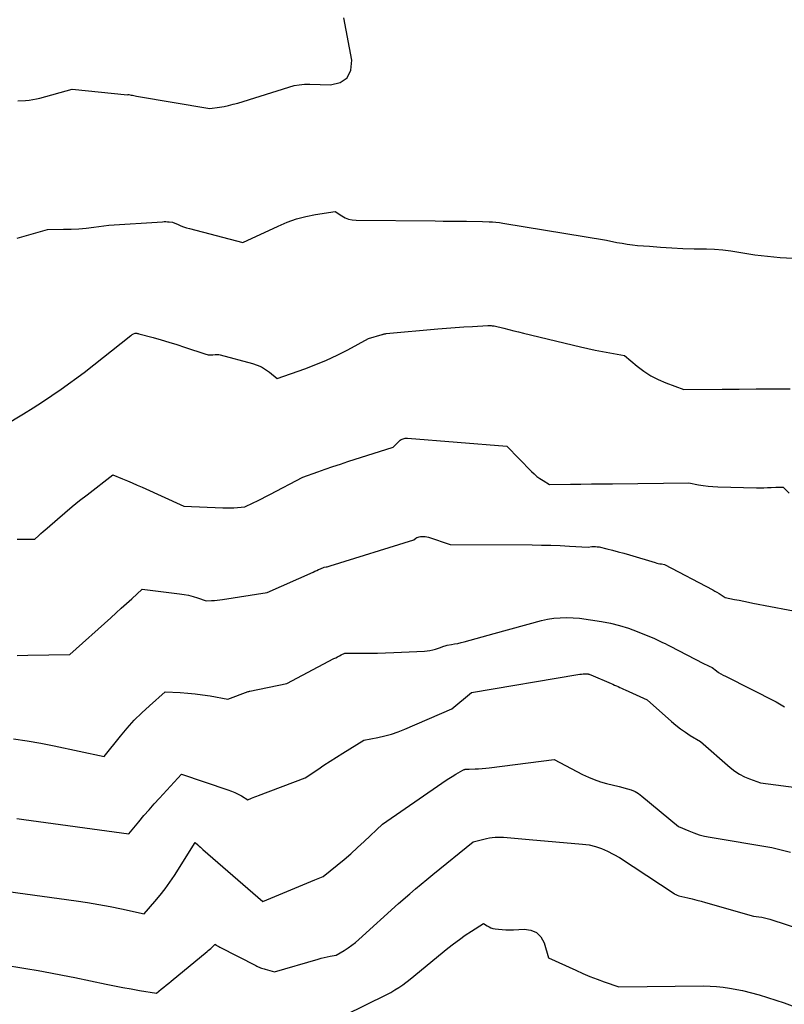
# Model space of a CAD drawing. Units: inches. Extents: x 2620396 to 2622795, y 1504301 to 1506399.
# Drawn here: x 2621861 to 2621969, y 1504510 to 1504648 of the extents above; entities that cross this region are included whole.
import ezdxf

# ---------------------------------------------------------------- set-up
doc = ezdxf.new("R2010")
doc.units = ezdxf.units.IN
doc.header["$MEASUREMENT"] = 0
doc.layers.add('Tile_2735_01_NW_contour_2ft', color=93, linetype='Continuous')

msp = doc.modelspace()

# ---------------------------------------------------------------- linework, layer by layer
at = {"layer": 'Tile_2735_01_NW_contour_2ft'}
for points in [[(2621861.14, 1504636.43, 8106), (2621862.18, 1504636.5, 8106), (2621862.7, 1504636.55, 8106), (2621863.21, 1504636.62, 8106), (2621863.72, 1504636.72, 8106), (2621864.22, 1504636.84, 8106), (2621868.75, 1504638.07, 8106), (2621876.52, 1504637.31, 8106), (2621876.6, 1504637.32, 8106), (2621876.69, 1504637.34, 8106), (2621877.05, 1504637.26, 8106), (2621877.23, 1504637.22, 8106), (2621877.42, 1504637.19, 8106), (2621877.6, 1504637.16, 8106), (2621877.78, 1504637.12, 8106), (2621888.1, 1504635.38, 8106), (2621889.42, 1504635.56, 8106), (2621890.07, 1504635.67, 8106), (2621890.72, 1504635.8, 8106), (2621891.37, 1504635.96, 8106), (2621892.01, 1504636.14, 8106), (2621899.91, 1504638.59, 8106), (2621900.64, 1504638.71, 8106), (2621901.01, 1504638.75, 8106), (2621901.38, 1504638.79, 8106), (2621901.75, 1504638.8, 8106), (2621902.12, 1504638.79, 8106), (2621905.04, 1504638.68, 8106), (2621906.37, 1504639.04, 8106), (2621907.37, 1504639.68, 8106), (2621907.87, 1504640.76, 8106), (2621908.03, 1504642.13, 8106), (2621906.91, 1504648.1, 8106)], [(2621861.02, 1504617.16, 8108), (2621865.3, 1504618.39, 8108), (2621867.55, 1504618.41, 8108), (2621868.61, 1504618.44, 8108), (2621869.67, 1504618.49, 8108), (2621870.72, 1504618.58, 8108), (2621871.77, 1504618.7, 8108), (2621873.88, 1504618.97, 8108), (2621881.42, 1504619.48, 8108), (2621881.66, 1504619.49, 8108), (2621881.9, 1504619.49, 8108), (2621882.13, 1504619.48, 8108), (2621882.37, 1504619.46, 8108), (2621882.85, 1504619.42, 8108), (2621883.62, 1504619.07, 8108), (2621884, 1504618.9, 8108), (2621884.4, 1504618.75, 8108), (2621884.8, 1504618.62, 8108), (2621885.2, 1504618.5, 8108), (2621892.72, 1504616.55, 8108), (2621897.66, 1504618.87, 8108), (2621898.94, 1504619.41, 8108), (2621900.24, 1504619.87, 8108), (2621901.57, 1504620.22, 8108), (2621902.93, 1504620.49, 8108), (2621905.68, 1504620.93, 8108), (2621906.59, 1504620.3, 8108), (2621907.06, 1504620.04, 8108), (2621907.55, 1504619.84, 8108), (2621908.07, 1504619.72, 8108), (2621908.61, 1504619.67, 8108), (2621919.72, 1504619.58, 8108), (2621920.82, 1504619.57, 8108), (2621921.93, 1504619.56, 8108), (2621923.03, 1504619.55, 8108), (2621924.13, 1504619.54, 8108), (2621926.34, 1504619.52, 8108), (2621927.3, 1504619.48, 8108), (2621927.77, 1504619.45, 8108), (2621928.25, 1504619.41, 8108), (2621928.73, 1504619.35, 8108), (2621929.2, 1504619.28, 8108), (2621943.78, 1504616.88, 8108), (2621945.22, 1504616.58, 8108), (2621945.95, 1504616.45, 8108), (2621946.67, 1504616.33, 8108), (2621947.4, 1504616.24, 8108), (2621948.14, 1504616.16, 8108), (2621949.8, 1504616.02, 8108), (2621951.37, 1504615.9, 8108), (2621952.94, 1504615.8, 8108), (2621954.51, 1504615.73, 8108), (2621956.08, 1504615.69, 8108), (2621957.81, 1504615.66, 8108), (2621958.95, 1504615.61, 8108), (2621960.09, 1504615.53, 8108), (2621961.22, 1504615.39, 8108), (2621962.35, 1504615.22, 8108), (2621964.61, 1504614.82, 8108), (2621968.16, 1504614.47, 8108), (2621969.93, 1504614.34, 8108)], [(2621859.21, 1504590.89, 8110), (2621861.92, 1504592.51, 8110), (2621863.27, 1504593.33, 8110), (2621864.6, 1504594.18, 8110), (2621865.91, 1504595.07, 8110), (2621867.2, 1504595.97, 8110), (2621870.44, 1504598.32, 8110), (2621876.97, 1504603.5, 8110), (2621877.07, 1504603.57, 8110), (2621877.17, 1504603.63, 8110), (2621877.27, 1504603.69, 8110), (2621877.38, 1504603.74, 8110), (2621877.6, 1504603.83, 8110), (2621877.77, 1504603.82, 8110), (2621877.85, 1504603.81, 8110), (2621877.93, 1504603.8, 8110), (2621878.02, 1504603.78, 8110), (2621878.1, 1504603.76, 8110), (2621880.14, 1504603.2, 8110), (2621881.24, 1504602.89, 8110), (2621882.34, 1504602.57, 8110), (2621883.43, 1504602.23, 8110), (2621884.52, 1504601.88, 8110), (2621887.52, 1504600.88, 8110), (2621887.68, 1504600.83, 8110), (2621887.84, 1504600.8, 8110), (2621888, 1504600.78, 8110), (2621888.17, 1504600.77, 8110), (2621888.5, 1504600.77, 8110), (2621888.84, 1504600.82, 8110), (2621889.01, 1504600.84, 8110), (2621889.18, 1504600.84, 8110), (2621889.35, 1504600.82, 8110), (2621889.52, 1504600.79, 8110), (2621894.06, 1504599.58, 8110), (2621894.71, 1504599.36, 8110), (2621895.33, 1504599.09, 8110), (2621895.91, 1504598.75, 8110), (2621896.47, 1504598.36, 8110), (2621897.55, 1504597.49, 8110), (2621901.42, 1504598.84, 8110), (2621902.96, 1504599.42, 8110), (2621904.48, 1504600.05, 8110), (2621905.97, 1504600.75, 8110), (2621907.44, 1504601.49, 8110), (2621910.35, 1504603.06, 8110), (2621912.26, 1504603.64, 8110), (2621912.33, 1504603.66, 8110), (2621912.4, 1504603.68, 8110), (2621912.47, 1504603.7, 8110), (2621912.54, 1504603.72, 8110), (2621912.61, 1504603.73, 8110), (2621912.68, 1504603.75, 8110), (2621912.75, 1504603.76, 8110), (2621912.83, 1504603.77, 8110), (2621920.08, 1504604.42, 8110), (2621921.3, 1504604.52, 8110), (2621922.52, 1504604.62, 8110), (2621923.75, 1504604.7, 8110), (2621924.97, 1504604.77, 8110), (2621927.12, 1504604.89, 8110), (2621927.27, 1504604.89, 8110), (2621927.42, 1504604.89, 8110), (2621927.57, 1504604.89, 8110), (2621927.72, 1504604.88, 8110), (2621928.02, 1504604.86, 8110), (2621929.38, 1504604.51, 8110), (2621930.06, 1504604.34, 8110), (2621930.74, 1504604.17, 8110), (2621931.42, 1504604, 8110), (2621932.1, 1504603.84, 8110), (2621940.1, 1504601.91, 8110), (2621941.13, 1504601.67, 8110), (2621942.16, 1504601.45, 8110), (2621943.2, 1504601.24, 8110), (2621944.24, 1504601.06, 8110), (2621946.32, 1504600.7, 8110), (2621948.1, 1504599.19, 8110), (2621949.03, 1504598.48, 8110), (2621949.99, 1504597.85, 8110), (2621951.02, 1504597.32, 8110), (2621952.09, 1504596.86, 8110), (2621954.64, 1504595.92, 8110), (2621960, 1504595.97, 8110), (2621962.4, 1504595.99, 8110), (2621964.79, 1504596.01, 8110), (2621967.19, 1504596.01, 8110), (2621969.58, 1504596.01, 8110)], [(2621861.02, 1504574.93, 8112), (2621861.65, 1504574.93, 8112), (2621862.27, 1504574.92, 8112), (2621863.51, 1504574.93, 8112), (2621864.08, 1504575.45, 8112), (2621864.37, 1504575.71, 8112), (2621864.66, 1504575.97, 8112), (2621864.95, 1504576.23, 8112), (2621865.25, 1504576.48, 8112), (2621866.69, 1504577.74, 8112), (2621867.71, 1504578.62, 8112), (2621868.74, 1504579.48, 8112), (2621869.79, 1504580.32, 8112), (2621870.85, 1504581.16, 8112), (2621874.44, 1504583.95, 8112), (2621875.82, 1504583.38, 8112), (2621876.51, 1504583.09, 8112), (2621877.19, 1504582.8, 8112), (2621877.88, 1504582.5, 8112), (2621878.56, 1504582.2, 8112), (2621884.41, 1504579.53, 8112), (2621889.92, 1504579.3, 8112), (2621890.43, 1504579.29, 8112), (2621890.94, 1504579.29, 8112), (2621891.46, 1504579.31, 8112), (2621891.97, 1504579.34, 8112), (2621892.99, 1504579.43, 8112), (2621894.17, 1504580, 8112), (2621894.76, 1504580.28, 8112), (2621895.34, 1504580.58, 8112), (2621895.92, 1504580.88, 8112), (2621896.5, 1504581.18, 8112), (2621901.12, 1504583.64, 8112), (2621903.23, 1504584.38, 8112), (2621904.29, 1504584.74, 8112), (2621905.35, 1504585.1, 8112), (2621906.41, 1504585.45, 8112), (2621907.47, 1504585.8, 8112), (2621913.8, 1504587.83, 8112), (2621914.71, 1504588.7, 8112), (2621914.82, 1504588.8, 8112), (2621914.95, 1504588.89, 8112), (2621915.08, 1504588.96, 8112), (2621915.22, 1504589.02, 8112), (2621915.37, 1504589.06, 8112), (2621915.52, 1504589.09, 8112), (2621915.67, 1504589.1, 8112), (2621915.82, 1504589.1, 8112), (2621929.76, 1504587.99, 8112), (2621933.22, 1504584.43, 8112), (2621933.6, 1504584.07, 8112), (2621934, 1504583.73, 8112), (2621934.42, 1504583.43, 8112), (2621934.87, 1504583.14, 8112), (2621935.78, 1504582.61, 8112), (2621938.72, 1504582.63, 8112), (2621940.19, 1504582.64, 8112), (2621941.66, 1504582.66, 8112), (2621943.13, 1504582.67, 8112), (2621944.6, 1504582.69, 8112), (2621955.35, 1504582.81, 8112), (2621956.69, 1504582.56, 8112), (2621957.36, 1504582.45, 8112), (2621958.03, 1504582.36, 8112), (2621958.71, 1504582.31, 8112), (2621959.39, 1504582.27, 8112), (2621964.84, 1504582.14, 8112), (2621965.34, 1504582.14, 8112), (2621965.85, 1504582.14, 8112), (2621966.36, 1504582.15, 8112), (2621966.87, 1504582.17, 8112), (2621967.54, 1504582.2, 8112), (2621967.71, 1504582.21, 8112), (2621967.88, 1504582.22, 8112), (2621968.05, 1504582.22, 8112), (2621968.22, 1504582.22, 8112), (2621968.56, 1504582.21, 8112), (2621969.42, 1504581.39, 8112)], [(2621861.03, 1504558.6, 8114), (2621862.51, 1504558.62, 8114), (2621868.41, 1504558.72, 8114), (2621874.18, 1504563.89, 8114), (2621874.92, 1504564.55, 8114), (2621875.65, 1504565.22, 8114), (2621876.38, 1504565.89, 8114), (2621877.11, 1504566.56, 8114), (2621878.57, 1504567.91, 8114), (2621883.83, 1504567.26, 8114), (2621884.47, 1504567.16, 8114), (2621885.1, 1504567.04, 8114), (2621885.73, 1504566.87, 8114), (2621886.34, 1504566.68, 8114), (2621887.57, 1504566.26, 8114), (2621888.33, 1504566.29, 8114), (2621888.71, 1504566.31, 8114), (2621889.09, 1504566.33, 8114), (2621889.47, 1504566.38, 8114), (2621889.85, 1504566.43, 8114), (2621896.15, 1504567.43, 8114), (2621902.57, 1504570.3, 8114), (2621902.83, 1504570.42, 8114), (2621903.09, 1504570.53, 8114), (2621903.35, 1504570.65, 8114), (2621903.61, 1504570.77, 8114), (2621904.13, 1504571, 8114), (2621904.41, 1504571.03, 8114), (2621904.55, 1504571.05, 8114), (2621904.69, 1504571.08, 8114), (2621904.83, 1504571.11, 8114), (2621904.96, 1504571.15, 8114), (2621916.74, 1504574.83, 8114), (2621917.02, 1504575.04, 8114), (2621917.16, 1504575.13, 8114), (2621917.31, 1504575.2, 8114), (2621917.47, 1504575.25, 8114), (2621917.64, 1504575.28, 8114), (2621917.8, 1504575.29, 8114), (2621918.06, 1504575.3, 8114), (2621918.31, 1504575.29, 8114), (2621918.56, 1504575.24, 8114), (2621918.8, 1504575.18, 8114), (2621921.84, 1504574.18, 8114), (2621933.32, 1504574.11, 8114), (2621934.64, 1504574.09, 8114), (2621935.95, 1504574.06, 8114), (2621937.27, 1504574.01, 8114), (2621938.59, 1504573.95, 8114), (2621941.22, 1504573.8, 8114), (2621941.73, 1504573.87, 8114), (2621941.98, 1504573.89, 8114), (2621942.23, 1504573.89, 8114), (2621942.48, 1504573.86, 8114), (2621942.73, 1504573.82, 8114), (2621943.83, 1504573.56, 8114), (2621944.63, 1504573.36, 8114), (2621945.43, 1504573.15, 8114), (2621946.22, 1504572.93, 8114), (2621947.01, 1504572.7, 8114), (2621950.62, 1504571.62, 8114), (2621950.83, 1504571.56, 8114), (2621951.05, 1504571.51, 8114), (2621951.27, 1504571.47, 8114), (2621951.49, 1504571.44, 8114), (2621951.93, 1504571.38, 8114), (2621958.68, 1504567.8, 8114), (2621958.98, 1504567.63, 8114), (2621959.28, 1504567.47, 8114), (2621959.58, 1504567.29, 8114), (2621959.87, 1504567.1, 8114), (2621960.44, 1504566.73, 8114), (2621961.74, 1504566.46, 8114), (2621962.39, 1504566.33, 8114), (2621963.04, 1504566.2, 8114), (2621963.69, 1504566.07, 8114), (2621964.34, 1504565.95, 8114), (2621971.77, 1504564.53, 8114)], [(2621860.51, 1504546.88, 8116), (2621862.43, 1504546.61, 8116), (2621864.34, 1504546.27, 8116), (2621866.24, 1504545.9, 8116), (2621873.26, 1504544.41, 8116), (2621875.53, 1504547.27, 8116), (2621876.48, 1504548.4, 8116), (2621877.46, 1504549.49, 8116), (2621878.51, 1504550.53, 8116), (2621879.59, 1504551.54, 8116), (2621881.82, 1504553.49, 8116), (2621883.93, 1504553.38, 8116), (2621884.98, 1504553.31, 8116), (2621886.03, 1504553.21, 8116), (2621887.07, 1504553.07, 8116), (2621888.11, 1504552.9, 8116), (2621890.61, 1504552.44, 8116), (2621893.46, 1504553.51, 8116), (2621893.48, 1504553.52, 8116), (2621893.5, 1504553.52, 8116), (2621893.52, 1504553.53, 8116), (2621893.54, 1504553.54, 8116), (2621893.63, 1504553.56, 8116), (2621893.65, 1504553.57, 8116), (2621893.67, 1504553.57, 8116), (2621893.69, 1504553.58, 8116), (2621893.71, 1504553.58, 8116), (2621898.9, 1504554.67, 8116), (2621905.5, 1504558.14, 8116), (2621905.75, 1504558.27, 8116), (2621906.01, 1504558.41, 8116), (2621906.27, 1504558.53, 8116), (2621906.52, 1504558.66, 8116), (2621907.04, 1504558.91, 8116), (2621909.32, 1504558.91, 8116), (2621910.47, 1504558.91, 8116), (2621911.61, 1504558.93, 8116), (2621912.75, 1504558.96, 8116), (2621913.89, 1504559.01, 8116), (2621918.23, 1504559.2, 8116), (2621918.61, 1504559.23, 8116), (2621918.99, 1504559.29, 8116), (2621919.37, 1504559.37, 8116), (2621919.74, 1504559.47, 8116), (2621920.48, 1504559.71, 8116), (2621920.79, 1504559.84, 8116), (2621920.94, 1504559.9, 8116), (2621921.1, 1504559.95, 8116), (2621921.26, 1504559.99, 8116), (2621921.42, 1504560.03, 8116), (2621922, 1504560.12, 8116), (2621922.45, 1504560.2, 8116), (2621922.9, 1504560.29, 8116), (2621923.35, 1504560.4, 8116), (2621923.79, 1504560.51, 8116), (2621924.61, 1504560.73, 8116), (2621925.46, 1504560.97, 8116), (2621926.31, 1504561.2, 8116), (2621927.17, 1504561.43, 8116), (2621928.02, 1504561.67, 8116), (2621934.64, 1504563.49, 8116), (2621935.51, 1504563.68, 8116), (2621936.39, 1504563.83, 8116), (2621937.28, 1504563.89, 8116), (2621938.18, 1504563.9, 8116), (2621939.98, 1504563.83, 8116), (2621943.06, 1504563.36, 8116), (2621944.35, 1504563.12, 8116), (2621945.62, 1504562.81, 8116), (2621946.86, 1504562.42, 8116), (2621948.09, 1504561.96, 8116), (2621950.51, 1504560.95, 8116), (2621951.25, 1504560.61, 8116), (2621951.62, 1504560.43, 8116), (2621951.99, 1504560.25, 8116), (2621952.35, 1504560.07, 8116), (2621952.72, 1504559.89, 8116), (2621957.39, 1504557.48, 8116), (2621957.59, 1504557.38, 8116), (2621957.8, 1504557.28, 8116), (2621958, 1504557.18, 8116), (2621958.21, 1504557.08, 8116), (2621958.62, 1504556.88, 8116), (2621959.22, 1504556.44, 8116), (2621959.52, 1504556.22, 8116), (2621959.83, 1504556.02, 8116), (2621960.15, 1504555.83, 8116), (2621960.48, 1504555.66, 8116), (2621967.59, 1504552.1, 8116), (2621968.77, 1504551.4, 8116)], [(2621860.96, 1504535.71, 8118), (2621861.97, 1504535.57, 8118), (2621876.72, 1504533.56, 8118), (2621878.13, 1504535.25, 8118), (2621878.83, 1504536.1, 8118), (2621879.55, 1504536.93, 8118), (2621880.28, 1504537.75, 8118), (2621881.02, 1504538.57, 8118), (2621884.11, 1504541.91, 8118), (2621890.62, 1504539.74, 8118), (2621891.11, 1504539.56, 8118), (2621891.59, 1504539.36, 8118), (2621892.06, 1504539.13, 8118), (2621892.52, 1504538.88, 8118), (2621893.42, 1504538.34, 8118), (2621893.92, 1504538.54, 8118), (2621894.17, 1504538.64, 8118), (2621894.41, 1504538.74, 8118), (2621894.66, 1504538.84, 8118), (2621894.91, 1504538.93, 8118), (2621901.48, 1504541.4, 8118), (2621903.22, 1504542.59, 8118), (2621904.1, 1504543.17, 8118), (2621904.98, 1504543.75, 8118), (2621905.87, 1504544.32, 8118), (2621906.76, 1504544.87, 8118), (2621909.72, 1504546.69, 8118), (2621911.68, 1504547.07, 8118), (2621912.65, 1504547.29, 8118), (2621913.6, 1504547.55, 8118), (2621914.54, 1504547.88, 8118), (2621915.47, 1504548.24, 8118), (2621922.05, 1504551.1, 8118), (2621924.8, 1504553.41, 8118), (2621939.76, 1504555.92, 8118), (2621940.01, 1504555.95, 8118), (2621940.26, 1504555.98, 8118), (2621940.51, 1504555.99, 8118), (2621940.76, 1504556, 8118), (2621941.09, 1504555.99, 8118), (2621941.18, 1504555.99, 8118), (2621941.26, 1504555.98, 8118), (2621941.35, 1504555.96, 8118), (2621941.43, 1504555.93, 8118), (2621941.59, 1504555.88, 8118), (2621944.42, 1504554.65, 8118), (2621944.67, 1504554.54, 8118), (2621944.91, 1504554.43, 8118), (2621945.16, 1504554.32, 8118), (2621945.41, 1504554.21, 8118), (2621945.66, 1504554.1, 8118), (2621945.9, 1504553.99, 8118), (2621946.15, 1504553.88, 8118), (2621946.4, 1504553.76, 8118), (2621949.5, 1504552.36, 8118), (2621952.9, 1504549.33, 8118), (2621953.53, 1504548.79, 8118), (2621954.18, 1504548.28, 8118), (2621954.85, 1504547.81, 8118), (2621955.54, 1504547.36, 8118), (2621956.95, 1504546.49, 8118), (2621961.15, 1504542.84, 8118), (2621961.78, 1504542.35, 8118), (2621962.43, 1504541.91, 8118), (2621963.14, 1504541.55, 8118), (2621963.87, 1504541.25, 8118), (2621965.38, 1504540.71, 8118), (2621978.66, 1504538.97, 8118)], [(2621857.35, 1504525.78, 8120), (2621869.31, 1504524.13, 8120), (2621870.91, 1504523.89, 8120), (2621872.51, 1504523.63, 8120), (2621874.1, 1504523.33, 8120), (2621875.69, 1504523.01, 8120), (2621878.86, 1504522.34, 8120), (2621880.37, 1504524.06, 8120), (2621881.1, 1504524.94, 8120), (2621881.81, 1504525.84, 8120), (2621882.47, 1504526.77, 8120), (2621883.1, 1504527.72, 8120), (2621886.03, 1504532.32, 8120), (2621886.39, 1504532, 8120), (2621886.57, 1504531.84, 8120), (2621886.75, 1504531.69, 8120), (2621886.93, 1504531.53, 8120), (2621887.11, 1504531.37, 8120), (2621895.52, 1504524.04, 8120), (2621900.56, 1504526.16, 8120), (2621901.12, 1504526.4, 8120), (2621901.69, 1504526.63, 8120), (2621902.26, 1504526.86, 8120), (2621902.83, 1504527.09, 8120), (2621903.98, 1504527.54, 8120), (2621905.95, 1504529.13, 8120), (2621906.93, 1504529.94, 8120), (2621907.89, 1504530.76, 8120), (2621908.83, 1504531.61, 8120), (2621909.76, 1504532.47, 8120), (2621912.32, 1504534.92, 8120), (2621920.66, 1504540.68, 8120), (2621921.14, 1504541, 8120), (2621921.63, 1504541.32, 8120), (2621922.12, 1504541.62, 8120), (2621922.62, 1504541.91, 8120), (2621923.62, 1504542.49, 8120), (2621923.78, 1504542.57, 8120), (2621923.86, 1504542.6, 8120), (2621923.94, 1504542.62, 8120), (2621924.02, 1504542.64, 8120), (2621924.11, 1504542.64, 8120), (2621924.22, 1504542.64, 8120), (2621924.31, 1504542.65, 8120), (2621924.4, 1504542.65, 8120), (2621924.5, 1504542.65, 8120), (2621925.31, 1504542.67, 8120), (2621925.81, 1504542.69, 8120), (2621926.31, 1504542.72, 8120), (2621926.81, 1504542.77, 8120), (2621927.31, 1504542.83, 8120), (2621936.41, 1504544, 8120), (2621940.41, 1504541.9, 8120), (2621941.23, 1504541.51, 8120), (2621942.06, 1504541.16, 8120), (2621942.92, 1504540.87, 8120), (2621943.79, 1504540.62, 8120), (2621945.56, 1504540.19, 8120), (2621946.7, 1504539.89, 8120), (2621947.25, 1504539.71, 8120), (2621947.78, 1504539.48, 8120), (2621948.27, 1504539.19, 8120), (2621948.74, 1504538.84, 8120), (2621953.87, 1504534.58, 8120), (2621955.31, 1504533.96, 8120), (2621956.04, 1504533.67, 8120), (2621956.78, 1504533.42, 8120), (2621957.54, 1504533.23, 8120), (2621958.31, 1504533.08, 8120), (2621966.97, 1504531.65, 8120), (2621969.6, 1504530.99, 8120)], [(2621858.82, 1504515.19, 8122), (2621862.26, 1504514.64, 8122), (2621863.98, 1504514.36, 8122), (2621865.69, 1504514.06, 8122), (2621867.4, 1504513.73, 8122), (2621869.1, 1504513.38, 8122), (2621873.5, 1504512.46, 8122), (2621874.67, 1504512.22, 8122), (2621875.85, 1504511.99, 8122), (2621877.03, 1504511.77, 8122), (2621878.21, 1504511.57, 8122), (2621880.57, 1504511.18, 8122), (2621881.26, 1504511.74, 8122), (2621881.61, 1504512.03, 8122), (2621881.95, 1504512.31, 8122), (2621882.3, 1504512.59, 8122), (2621882.64, 1504512.88, 8122), (2621887.69, 1504517.02, 8122), (2621887.86, 1504517.17, 8122), (2621888.03, 1504517.31, 8122), (2621888.2, 1504517.46, 8122), (2621888.36, 1504517.61, 8122), (2621888.66, 1504517.89, 8122), (2621888.67, 1504517.9, 8122), (2621888.69, 1504517.92, 8122), (2621888.7, 1504517.94, 8122), (2621888.72, 1504517.96, 8122), (2621888.8, 1504518.07, 8122), (2621889.02, 1504517.92, 8122), (2621889.13, 1504517.85, 8122), (2621889.24, 1504517.78, 8122), (2621889.35, 1504517.72, 8122), (2621889.47, 1504517.66, 8122), (2621894.53, 1504515.05, 8122), (2621894.69, 1504514.97, 8122), (2621894.85, 1504514.89, 8122), (2621895.02, 1504514.82, 8122), (2621895.18, 1504514.76, 8122), (2621895.35, 1504514.69, 8122), (2621895.52, 1504514.63, 8122), (2621895.69, 1504514.58, 8122), (2621895.86, 1504514.53, 8122), (2621897.16, 1504514.17, 8122), (2621903.27, 1504515.97, 8122), (2621903.69, 1504516.09, 8122), (2621904.11, 1504516.19, 8122), (2621904.53, 1504516.28, 8122), (2621904.96, 1504516.36, 8122), (2621905.82, 1504516.5, 8122), (2621906.93, 1504517.18, 8122), (2621907.48, 1504517.54, 8122), (2621908.01, 1504517.91, 8122), (2621908.51, 1504518.31, 8122), (2621909.01, 1504518.74, 8122), (2621914.56, 1504523.79, 8122), (2621916.15, 1504525.14, 8122), (2621916.95, 1504525.82, 8122), (2621917.76, 1504526.49, 8122), (2621918.56, 1504527.16, 8122), (2621919.37, 1504527.82, 8122), (2621925.03, 1504532.44, 8122), (2621926.16, 1504532.73, 8122), (2621926.55, 1504532.82, 8122), (2621926.94, 1504532.9, 8122), (2621927.33, 1504532.97, 8122), (2621927.73, 1504533.02, 8122), (2621928.12, 1504533.06, 8122), (2621928.52, 1504533.08, 8122), (2621928.92, 1504533.08, 8122), (2621929.31, 1504533.06, 8122), (2621932.92, 1504532.76, 8122), (2621940.42, 1504532.12, 8122), (2621941.33, 1504531.99, 8122), (2621942.23, 1504531.78, 8122), (2621943.09, 1504531.47, 8122), (2621943.93, 1504531.1, 8122), (2621945.59, 1504530.23, 8122), (2621953.29, 1504525.16, 8122), (2621953.39, 1504525.1, 8122), (2621953.49, 1504525.04, 8122), (2621953.6, 1504524.99, 8122), (2621953.71, 1504524.95, 8122), (2621953.94, 1504524.87, 8122), (2621955.2, 1504524.57, 8122), (2621955.82, 1504524.41, 8122), (2621956.45, 1504524.25, 8122), (2621957.07, 1504524.08, 8122), (2621957.69, 1504523.9, 8122), (2621964.39, 1504521.97, 8122), (2621965.17, 1504521.89, 8122), (2621965.56, 1504521.84, 8122), (2621965.95, 1504521.77, 8122), (2621966.33, 1504521.67, 8122), (2621966.7, 1504521.56, 8122), (2621976.56, 1504518.36, 8122)], [(2621907.04, 1504508.1, 8124), (2621912.91, 1504510.99, 8124), (2621913.5, 1504511.3, 8124), (2621914.07, 1504511.63, 8124), (2621914.62, 1504511.99, 8124), (2621915.16, 1504512.37, 8124), (2621916.22, 1504513.16, 8124), (2621921.49, 1504517.48, 8124), (2621922.29, 1504518.11, 8124), (2621923.11, 1504518.73, 8124), (2621923.95, 1504519.31, 8124), (2621924.8, 1504519.88, 8124), (2621926.52, 1504520.98, 8124), (2621927.02, 1504520.64, 8124), (2621927.28, 1504520.49, 8124), (2621927.55, 1504520.36, 8124), (2621927.83, 1504520.28, 8124), (2621928.13, 1504520.22, 8124), (2621928.59, 1504520.16, 8124), (2621929.12, 1504520.1, 8124), (2621929.65, 1504520.07, 8124), (2621930.18, 1504520.07, 8124), (2621930.72, 1504520.09, 8124), (2621932.21, 1504520.19, 8124), (2621933.15, 1504520.05, 8124), (2621933.95, 1504519.71, 8124), (2621934.55, 1504519.07, 8124), (2621935.01, 1504518.24, 8124), (2621935.64, 1504516.15, 8124), (2621939.48, 1504514.39, 8124), (2621940.46, 1504513.96, 8124), (2621941.45, 1504513.54, 8124), (2621942.45, 1504513.15, 8124), (2621943.46, 1504512.77, 8124), (2621945.49, 1504512.05, 8124), (2621957.41, 1504512.19, 8124), (2621958.32, 1504512.18, 8124), (2621959.24, 1504512.13, 8124), (2621960.15, 1504512.03, 8124), (2621961.06, 1504511.9, 8124), (2621962.87, 1504511.58, 8124), (2621965.23, 1504510.93, 8124), (2621966.4, 1504510.59, 8124), (2621967.57, 1504510.22, 8124), (2621968.72, 1504509.82, 8124), (2621969.86, 1504509.39, 8124)]]:
    msp.add_polyline3d(points, dxfattribs=at)

doc.saveas('drawing.dxf')
